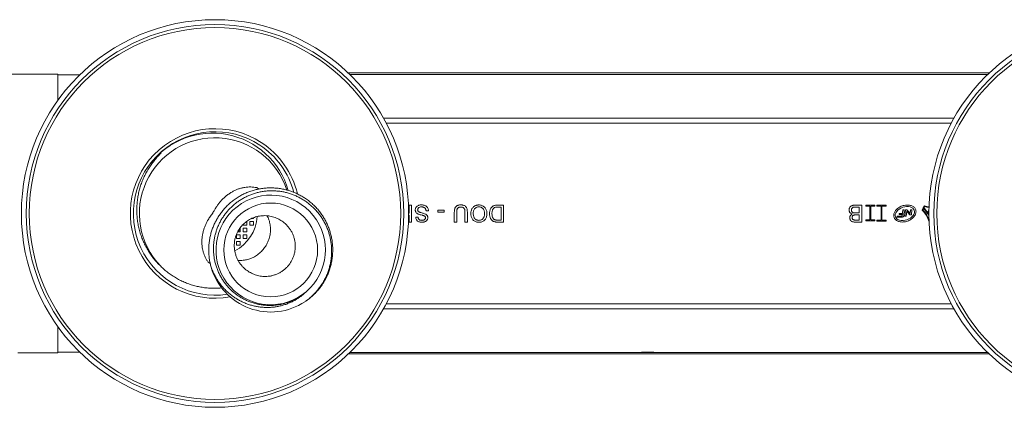
# Model space of a CAD drawing. Units: millimetres. Extents: x -164 to 421, y -131 to 346.
# Drawn here: x 41 to 204, y -118 to -54 of the extents above; entities that cross this region are included whole.
import ezdxf

# ---------------------------------------------------------------- set-up
doc = ezdxf.new("R2010")
doc.units = ezdxf.units.MM

msp = doc.modelspace()

# ---------------------------------------------------------------- linework, layer by layer
at = {"color": 7, "linetype": 'Continuous', "lineweight": 18}
for p, q in [((47.14, -62.71), (6.96, -62.71)), ((47.14, -67.06), (47.14, -62.71)), ((50.79, -62.81), (47.14, -62.81)), ((201.1, -62.51), (95.18, -62.51)), ((194.83, -70.81), (101.46, -70.81)), ((80.4, -81.67), (80.05, -81.44)), ((105.23, -84.33), (105.23, -85.66)), ((105.62, -84.33), (105.23, -84.33)), ((105.62, -87.13), (105.62, -84.33)), ((120.82, -84.33), (119.82, -84.33)), ((120.82, -87.13), (120.82, -84.33)), ((180.03, -84.33), (178.97, -84.33)), ((180.03, -87.13), (180.03, -84.33)), ((182.2, -84.33), (180.7, -84.33)), ((180.7, -84.33), (180.7, -84.48)), ((180.7, -84.48), (181.37, -84.48)), ((181.37, -84.48), (181.37, -86.78)), ((181.52, -86.78), (181.52, -84.48)), ((181.52, -84.48), (182.2, -84.48)), ((182.2, -84.48), (182.2, -84.33)), ((184.05, -84.36), (182.55, -84.36)), ((182.55, -84.36), (182.55, -84.51)), ((182.55, -84.51), (183.23, -84.51)), ((183.23, -84.51), (183.23, -86.81)), ((183.38, -86.81), (183.38, -84.51)), ((183.38, -84.51), (184.05, -84.51)), ((184.05, -84.51), (184.05, -84.36)), ((105.23, -85.66), (105.14, -85.66)), ((105.14, -85.98), (105.23, -85.98)), ((105.23, -85.98), (105.23, -87.13)), ((108.03, -85.3), (108.43, -85.3)), ((109.99, -85.16), (109.99, -85.48)), ((111.03, -85.16), (109.99, -85.16)), ((109.99, -85.48), (111.03, -85.48)), ((111.03, -85.48), (111.03, -85.16)), ((112.69, -85.52), (112.69, -87.13)), ((113.09, -87.13), (113.09, -85.54)), ((114.45, -85.54), (114.45, -87.13)), ((114.85, -87.13), (114.85, -85.52)), ((119.85, -84.66), (120.43, -84.66)), ((120.43, -84.66), (120.43, -86.81)), ((178.97, -84.66), (179.63, -84.66)), ((179.63, -85.62), (179.01, -85.62)), ((179.05, -85.95), (179.63, -85.95)), ((179.63, -84.66), (179.63, -85.62)), ((179.63, -85.95), (179.63, -86.81)), ((185.91, -86.15), (186.53, -86.15)), ((186.75, -85.86), (186.22, -85.86)), ((186.59, -85.72), (186.26, -85.72)), ((186.75, -85.86), (186.74, -86.02)), ((186.84, -85.12), (186.8, -85.6)), ((187.06, -85.12), (186.84, -85.12)), ((187.06, -85.12), (186.97, -86.16)), ((187.17, -86.16), (187.26, -85.12)), ((187.4, -86.16), (187.17, -86.16)), ((187.26, -85.12), (187.48, -85.12)), ((187.48, -85.33), (187.4, -86.16)), ((187.48, -85.33), (187.48, -85.33)), ((188.05, -85.74), (188.11, -85.12)), ((188.11, -85.12), (188.33, -85.12)), ((188.33, -85.12), (188.26, -85.95)), ((191.08, -85.93), (190.26, -84.83)), ((190.96, -85.61), (190.31, -84.74)), ((191.15, -86), (191.08, -85.93)), ((77.79, -87.5), (77.79, -87.66)), ((78.39, -87.66), (77.79, -87.66)), ((78.31, -87.06), (78.39, -87.06)), ((78.39, -87.66), (78.39, -87.06)), ((78.89, -87.06), (79.49, -87.06)), ((78.89, -87.06), (78.89, -87.66)), ((79.49, -87.66), (78.89, -87.66)), ((79.49, -86.56), (79.13, -86.56)), ((79.49, -86.56), (79.49, -86.41)), ((79.49, -87.66), (79.49, -87.06)), ((105.23, -87.13), (105.62, -87.13)), ((106.71, -86.34), (106.31, -86.34)), ((112.69, -87.13), (113.09, -87.13)), ((114.45, -87.13), (114.85, -87.13)), ((120.43, -86.81), (119.86, -86.81)), ((119.86, -87.13), (120.82, -87.13)), ((178.98, -87.13), (180.03, -87.13)), ((179.63, -86.81), (179.1, -86.81)), ((181.37, -86.78), (180.7, -86.78)), ((180.7, -86.78), (180.7, -86.93)), ((180.7, -86.93), (182.2, -86.93)), ((182.2, -86.78), (181.52, -86.78)), ((182.2, -86.93), (182.2, -86.78)), ((183.23, -86.81), (182.55, -86.81)), ((182.55, -86.81), (182.55, -86.96)), ((182.55, -86.96), (184.05, -86.96)), ((184.05, -86.81), (183.38, -86.81)), ((184.05, -86.96), (184.05, -86.81)), ((186.64, -86.31), (185.87, -86.3)), ((191.18, -87.12), (191.16, -87.12)), ((77.29, -89.26), (76.69, -89.26)), ((76.69, -89.26), (76.69, -89.86)), ((76.87, -88.76), (77.29, -88.76)), ((77.23, -88.16), (77.29, -88.16)), ((77.29, -88.76), (77.29, -88.16)), ((77.29, -89.86), (77.29, -89.26)), ((77.79, -88.16), (77.79, -88.76)), ((77.79, -88.16), (78.39, -88.16)), ((77.79, -88.76), (78.39, -88.76)), ((78.39, -89.26), (77.79, -89.26)), ((77.79, -89.26), (77.79, -89.86)), ((78.39, -88.76), (78.39, -88.16)), ((78.39, -89.86), (78.39, -89.26)), ((76.69, -89.86), (77.29, -89.86)), ((77.29, -90.36), (76.69, -90.36)), ((76.69, -90.36), (76.69, -90.96)), ((76.69, -90.96), (77.29, -90.96)), ((77.29, -90.96), (77.29, -90.36)), ((77.79, -89.86), (78.39, -89.86)), ((72.01, -93.75), (72.36, -93.98)), ((87.9, -98.85), (87.62, -99.09)), ((88.21, -98.63), (87.9, -98.85)), ((101.46, -100.62), (194.83, -100.62)), ((47.14, -108.71), (47.14, -104.37)), ((40.53, -108.71), (41.14, -108.71)), ((41.14, -108.71), (47.14, -108.71)), ((41.14, -108.71), (41.14, -108.71)), ((47.14, -108.61), (47.54, -108.61)), ((47.51, -108.61), (47.14, -108.61)), ((47.14, -108.61), (47.49, -108.61)), ((47.55, -108.61), (50.79, -108.61)), ((95.18, -108.91), (201.1, -108.91)), ((143.49, -108.65), (145.8, -108.65))]:
    msp.add_line(p, q, dxfattribs=at)
at = {"color": 8, "linetype": 'Continuous', "lineweight": 18}
for p, q in [((95.46, -62.78), (200.83, -62.78)), ((100.99, -69.95), (195.3, -69.95)), ((195.3, -101.48), (100.99, -101.48)), ((95.46, -108.65), (143.49, -108.65)), ((145.8, -108.65), (200.83, -108.65))]:
    msp.add_line(p, q, dxfattribs=at)
at = {"color": 7, "linetype": 'Continuous', "lineweight": 18}
for centre, radius in [((73.14, -85.71), 32), ((73.14, -85.71), 31.2), ((73.14, -85.71), 30.7), ((223.14, -85.71), 32), ((223.14, -85.71), 31.2), ((223.14, -85.71), 30.7), ((82.35, -91.73), 7.75)]:
    msp.add_circle(centre, radius, dxfattribs=at)
at = {"color": 8, "linetype": 'Continuous', "lineweight": 18}
for radius, start, end in [(14, 56.8424, 280.323), (14, 13.3488, 56.8424), (4.9, 321.5048, 327.8803)]:
    msp.add_arc((73.14, -85.71), radius, start, end, dxfattribs=at)
at = {"color": 7, "linetype": 'Continuous', "lineweight": 18}
for centre, radius, start, end in [((73.14, -85.71), 13.5, 56.8424, 278.7012), ((73.14, -85.71), 12.5, 18.058, 224.0827), ((72.73, -85.44), 13, 15.8233, 142.5413), ((73.14, -85.71), 13.5, 14.9327, 56.8424), ((82.35, -91.73), 9.05, 310.3076, 305.5811), ((191.56, -85.57), 1.6, 135.9933, 165.583), ((191.56, -85.57), 1.5, 138.2924, 146.5506), ((191.56, -80.73), 3.9, 252.9408, 264.2291), ((191.56, -80.73), 4, 253.8425, 264.3263), ((73.14, -85.71), 7, 297.7979, 355.9165), ((186.19, -86.3), 0.328, 151.6421, 180), ((186.55, -85.88), 0.328, 150.6999, 176.9827), ((186.53, -85.71), 0.433, 270, 287.4397), ((186.59, -85.29), 0.433, 270.9548, 287.4397), ((186.62, -86.02), 0.116, 287.4397, 355.2921), ((186.68, -85.59), 0.116, 287.4397, 355.2921), ((186.83, -86.14), 0.141, 287.1573, 355.2921), ((187.37, -88.03), 3.9, 13.618, 47.257), ((191.56, -85.57), 1.5, 150.6576, 163.346), ((187.37, -88.03), 4, 18.3654, 46.3797), ((191.56, -85.57), 0.6, 133.4536, 183.5221), ((191.56, -85.57), 0.5, 146.1232, 213.3528), ((186.65, -85.54), 0.77, 269.1697, 287.1573), ((82.35, -91.73), 10.25, 196.1066, 303.5385)]:
    msp.add_arc(centre, radius, start, end, dxfattribs=at)
msp.add_ellipse((187.16, -85.72), major_axis=(-1.56, -0.53), ratio=0.657078, dxfattribs=at)
for centre, end_param in [((49.64, -85.71), 3.167102), ((49.65, -85.71), 3.165991)]:
    msp.add_ellipse(centre, major_axis=(2.24, 22.89), ratio=0.249553, start_param=3.158185, end_param=end_param, dxfattribs=at)
for points, knots in [([(63.89, -76.08), (63.7, -76.28), (63.33, -76.68), (62.82, -77.32), (62.35, -78), (61.92, -78.69), (61.53, -79.42), (61.19, -80.17), (60.9, -80.93), (60.66, -81.72), (60.47, -82.52), (60.33, -83.35), (60.24, -84.2), (60.2, -85.07), (60.23, -85.94), (60.31, -86.81), (60.45, -87.68), (60.65, -88.53), (60.91, -89.36), (61.22, -90.18), (61.59, -90.97), (62.01, -91.73), (62.48, -92.46), (62.99, -93.15), (63.55, -93.81), (63.96, -94.21), (64.17, -94.41)], [0, 0, 0, 0, 0.040165, 0.080445, 0.120759, 0.161031, 0.20119, 0.241398, 0.281728, 0.322099, 0.362429, 0.402637, 0.445387, 0.488283, 0.531228, 0.574124, 0.616874, 0.659613, 0.702499, 0.745433, 0.788315, 0.83105, 0.873236, 0.915525, 0.957814, 1, 1, 1, 1]), ([(62.41, -77.53), (62.47, -77.45), (62.63, -77.25), (62.89, -76.95), (63.18, -76.63), (63.49, -76.31), (63.76, -76.06), (63.99, -75.87), (64.12, -75.76), (64.2, -75.71), (64.22, -75.69), (64.23, -75.69), (64.24, -75.69), (64.24, -75.69), (64.24, -75.69), (64.24, -75.69), (64.24, -75.69), (64.24, -75.7), (64.23, -75.71), (64.18, -75.77), (64.06, -75.9), (63.95, -76.01), (63.89, -76.08)], [0, 0, 0, 0, 0.100958, 0.240524, 0.380093, 0.521581, 0.663055, 0.733815, 0.804526, 0.8222, 0.831074, 0.83178, 0.832138, 0.832423, 0.832661, 0.8329, 0.833276, 0.8342, 0.837654, 0.851342, 0.905911, 1, 1, 1, 1]), ([(80.05, -81.44), (79.88, -81.41), (79.55, -81.36), (79.05, -81.33), (78.54, -81.34), (78.04, -81.4), (77.52, -81.5), (77.01, -81.66), (76.51, -81.86), (76.01, -82.11), (75.52, -82.41), (75.04, -82.76), (74.59, -83.15), (74.18, -83.57), (73.82, -84), (73.49, -84.45), (73.24, -84.84), (73.06, -85.16), (72.93, -85.37), (72.81, -85.56), (72.67, -85.76), (72.49, -86.01), (72.29, -86.3), (72.1, -86.59), (71.89, -86.95), (71.67, -87.38), (71.45, -87.89), (71.27, -88.41), (71.13, -88.94), (71.03, -89.47), (70.98, -90), (70.97, -90.53), (71, -91.06), (71.08, -91.58), (71.2, -92.07), (71.35, -92.52), (71.53, -92.95), (71.75, -93.36), (71.92, -93.62), (72.01, -93.75)], [0, 0, 0, 0, 0.0288913, 0.0578742, 0.0868634, 0.115763, 0.1465225, 0.177376, 0.2082366, 0.2390075, 0.272533, 0.306158, 0.3397918, 0.3733276, 0.403381, 0.4334668, 0.4635202, 0.4783423, 0.4931151, 0.5027488, 0.5124084, 0.5313906, 0.5504149, 0.5694717, 0.5884982, 0.6191411, 0.6498944, 0.6806779, 0.7114176, 0.7420492, 0.7722038, 0.8024888, 0.8328076, 0.8630724, 0.8932101, 0.9198746, 0.94661, 0.9733411, 1, 1, 1, 1]), ([(72.51, -94.57), (72.44, -94.34), (72.32, -93.87), (72.19, -93.13), (72.11, -92.37), (72.09, -91.6), (72.13, -90.84), (72.23, -90.07), (72.38, -89.34), (72.57, -88.63), (72.81, -87.97), (73.09, -87.32), (73.41, -86.71), (73.77, -86.11), (74.19, -85.52), (74.65, -84.95), (75.16, -84.41), (75.72, -83.9), (76.32, -83.43), (76.94, -83.01), (77.58, -82.65), (78.24, -82.33), (78.91, -82.07), (79.6, -81.85), (80.31, -81.68), (81.03, -81.56), (81.77, -81.49), (82.5, -81.47), (83.23, -81.51), (83.96, -81.6), (84.67, -81.74), (85.36, -81.92), (86.04, -82.16), (86.7, -82.44), (87.34, -82.77), (87.98, -83.15), (88.59, -83.58), (89.18, -84.07), (89.73, -84.6), (90.24, -85.16), (90.69, -85.76), (91.09, -86.36), (91.44, -86.97), (91.74, -87.59), (92, -88.23), (92.21, -88.89), (92.39, -89.6), (92.52, -90.33), (92.59, -91.09), (92.61, -91.86), (92.57, -92.62), (92.48, -93.39), (92.33, -94.12), (92.13, -94.83), (91.9, -95.49), (91.62, -96.14), (91.3, -96.75), (90.93, -97.35), (90.52, -97.94), (90.06, -98.51), (89.54, -99.05), (88.99, -99.55), (88.51, -99.94), (88.22, -100.13), (88.13, -100.19)], [0, 0, 0, 0, 0.015899, 0.032747, 0.049717, 0.066762, 0.083834, 0.100885, 0.117869, 0.133778, 0.149547, 0.165141, 0.180527, 0.195676, 0.211749, 0.228089, 0.244658, 0.261417, 0.278323, 0.295331, 0.311418, 0.327513, 0.343577, 0.35957, 0.375453, 0.392135, 0.408611, 0.424841, 0.440845, 0.457037, 0.47348, 0.489179, 0.505033, 0.521005, 0.537058, 0.55315, 0.570216, 0.587234, 0.604158, 0.620941, 0.637539, 0.653914, 0.669115, 0.684221, 0.699559, 0.715112, 0.730847, 0.747696, 0.764665, 0.78171, 0.798782, 0.815834, 0.832817, 0.848726, 0.864495, 0.88009, 0.895476, 0.910624, 0.926697, 0.943037, 0.959606, 0.976366, 0.993272, 1, 1, 1, 1]), ([(87.62, -99.09), (87.45, -99.21), (87.12, -99.45), (86.6, -99.76), (86.05, -100.04), (85.49, -100.28), (84.91, -100.49), (84.32, -100.65), (83.72, -100.78), (83.11, -100.86), (82.5, -100.9), (81.84, -100.9), (81.12, -100.85), (80.37, -100.73), (79.62, -100.55), (78.94, -100.32), (78.32, -100.06), (77.76, -99.78), (77.22, -99.47), (76.7, -99.11), (76.21, -98.73), (75.74, -98.31), (75.31, -97.86), (74.9, -97.38), (74.53, -96.88), (74.18, -96.33), (73.87, -95.76), (73.59, -95.14), (73.36, -94.5), (73.17, -93.85), (73.02, -93.19), (72.93, -92.53), (72.88, -91.85), (72.88, -91.17), (72.93, -90.5), (73.03, -89.84), (73.17, -89.21), (73.35, -88.59), (73.57, -87.99), (73.82, -87.4), (74.12, -86.84), (74.46, -86.29), (74.83, -85.77), (75.23, -85.28), (75.67, -84.81), (76.13, -84.37), (76.63, -83.96), (77.16, -83.58), (77.72, -83.23), (78.3, -82.93), (78.89, -82.66), (79.5, -82.44), (80.13, -82.26), (80.77, -82.12), (81.42, -82.02), (82.07, -81.97), (82.72, -81.96), (83.37, -81.99), (84.02, -82.07), (84.66, -82.19), (85.3, -82.35), (85.92, -82.56), (86.54, -82.81), (87.13, -83.1), (87.71, -83.43), (88.26, -83.79), (88.79, -84.2), (89.29, -84.64), (89.76, -85.11), (90.2, -85.62), (90.6, -86.15), (90.97, -86.7), (91.29, -87.28), (91.58, -87.89), (91.83, -88.51), (92.03, -89.14), (92.2, -89.79), (92.32, -90.46), (92.39, -91.13), (92.43, -91.8), (92.41, -92.48), (92.35, -93.15), (92.25, -93.83), (92.09, -94.49), (91.9, -95.14), (91.66, -95.8), (91.36, -96.45), (91, -97.1), (90.6, -97.72), (90.15, -98.31), (89.67, -98.86), (89.15, -99.37), (88.6, -99.85), (88.21, -100.13), (88.02, -100.27)], [0, 0, 0, 0, 0.0100223, 0.0200788, 0.0301469, 0.0402032, 0.0502254, 0.0602476, 0.0703043, 0.0803721, 0.0904288, 0.1004508, 0.1129744, 0.1255408, 0.1381069, 0.1506306, 0.1608693, 0.1711429, 0.1814284, 0.1917019, 0.2019406, 0.2121822, 0.2224588, 0.2327472, 0.2430237, 0.2532653, 0.2643182, 0.2754132, 0.2865231, 0.2976191, 0.3086725, 0.3197235, 0.3308168, 0.3419243, 0.3530175, 0.3640686, 0.3745295, 0.3850262, 0.395535, 0.4060316, 0.4164925, 0.4269475, 0.4374369, 0.4479381, 0.4584281, 0.4688835, 0.4795342, 0.4902208, 0.50092, 0.5116066, 0.5222573, 0.5329375, 0.5436543, 0.5543834, 0.5651003, 0.5757804, 0.586456, 0.5971669, 0.60789, 0.618602, 0.6292786, 0.640119, 0.6509964, 0.6618861, 0.6727634, 0.683604, 0.6945037, 0.7054406, 0.71639, 0.727327, 0.7382266, 0.7491225, 0.7600547, 0.7709998, 0.7819334, 0.7928306, 0.8038616, 0.8149297, 0.8260104, 0.8370786, 0.8481096, 0.8592286, 0.8703856, 0.8815555, 0.8927125, 0.9038315, 0.9159069, 0.92803, 0.9401702, 0.9522951, 0.9643722, 0.9762432, 0.988129, 1, 1, 1, 1]), ([(107.26, -84.3), (107.19, -84.3), (107.05, -84.3), (106.85, -84.35), (106.66, -84.43), (106.5, -84.54), (106.38, -84.67), (106.3, -84.81), (106.25, -84.97), (106.24, -85.07), (106.24, -85.13)], [0, 0, 0, 0, 0.140099, 0.280162, 0.420169, 0.560009, 0.669944, 0.779963, 0.89001, 1, 1, 1, 1]), ([(106.63, -85.11), (106.64, -85.07), (106.65, -84.98), (106.7, -84.87), (106.78, -84.77), (106.91, -84.69), (107.08, -84.63), (107.21, -84.62), (107.27, -84.62)], [0, 0, 0, 0, 0.1399146, 0.2799413, 0.4198681, 0.5599662, 0.7798582, 1, 1, 1, 1]), ([(108.43, -85.3), (108.42, -85.24), (108.42, -85.11), (108.36, -84.92), (108.27, -84.74), (108.15, -84.59), (108, -84.47), (107.82, -84.38), (107.64, -84.33), (107.45, -84.3), (107.32, -84.3), (107.26, -84.3)], [0, 0, 0, 0, 0.112015, 0.223995, 0.335975, 0.447908, 0.559845, 0.669821, 0.779853, 0.889918, 1, 1, 1, 1]), ([(107.27, -84.62), (107.33, -84.62), (107.43, -84.63), (107.59, -84.67), (107.73, -84.74), (107.86, -84.84), (107.96, -84.98), (108.01, -85.14), (108.03, -85.25), (108.03, -85.3)], [0, 0, 0, 0, 0.140101, 0.280178, 0.420214, 0.560109, 0.706522, 0.853229, 1, 1, 1, 1]), ([(113.76, -84.3), (113.69, -84.3), (113.54, -84.3), (113.35, -84.34), (113.19, -84.41), (113.06, -84.49), (112.94, -84.59), (112.85, -84.71), (112.79, -84.84), (112.74, -85.01), (112.7, -85.24), (112.7, -85.43), (112.69, -85.52)], [0, 0, 0, 0, 0.1172034, 0.2339639, 0.3148057, 0.3956521, 0.4769409, 0.5580971, 0.629509, 0.7010442, 0.8502459, 1, 1, 1, 1]), ([(114.85, -85.52), (114.85, -85.46), (114.85, -85.34), (114.83, -85.17), (114.8, -84.99), (114.75, -84.82), (114.67, -84.67), (114.54, -84.52), (114.38, -84.41), (114.18, -84.34), (113.97, -84.3), (113.83, -84.3), (113.76, -84.3)], [0, 0, 0, 0, 0.093419, 0.18683, 0.28023, 0.373575, 0.466851, 0.560094, 0.669954, 0.779916, 0.889937, 1, 1, 1, 1]), ([(116.76, -84.3), (116.69, -84.3), (116.57, -84.31), (116.38, -84.34), (116.19, -84.41), (116.02, -84.5), (115.85, -84.62), (115.72, -84.78), (115.6, -84.96), (115.51, -85.18), (115.44, -85.44), (115.43, -85.63), (115.43, -85.73)], [0, 0, 0, 0, 0.087432, 0.175134, 0.262323, 0.354568, 0.446689, 0.539214, 0.631867, 0.747135, 0.862506, 1, 1, 1, 1]), ([(115.82, -85.73), (115.83, -85.65), (115.83, -85.5), (115.88, -85.28), (115.97, -85.06), (116.09, -84.89), (116.25, -84.76), (116.41, -84.68), (116.58, -84.63), (116.7, -84.62), (116.76, -84.62)], [0, 0, 0, 0, 0.140099, 0.280157, 0.420116, 0.559965, 0.669966, 0.779949, 0.889966, 1, 1, 1, 1]), ([(118.09, -85.7), (118.08, -85.61), (118.08, -85.45), (118.02, -85.22), (117.93, -84.99), (117.8, -84.78), (117.64, -84.61), (117.44, -84.47), (117.23, -84.37), (117, -84.31), (116.84, -84.3), (116.76, -84.3)], [0, 0, 0, 0, 0.112031, 0.224051, 0.336082, 0.448064, 0.560029, 0.670022, 0.780008, 0.889989, 1, 1, 1, 1]), ([(116.76, -84.62), (116.82, -84.62), (116.94, -84.63), (117.11, -84.68), (117.27, -84.76), (117.41, -84.88), (117.53, -85.03), (117.63, -85.23), (117.68, -85.46), (117.69, -85.61), (117.69, -85.69)], [0, 0, 0, 0, 0.112029, 0.224024, 0.336018, 0.448014, 0.560033, 0.706596, 0.853267, 1, 1, 1, 1]), ([(119.82, -84.33), (119.75, -84.33), (119.61, -84.34), (119.41, -84.37), (119.21, -84.42), (119.03, -84.52), (118.88, -84.66), (118.74, -84.83), (118.64, -85.04), (118.57, -85.27), (118.53, -85.51), (118.53, -85.67), (118.52, -85.75)], [0, 0, 0, 0, 0.093392, 0.186772, 0.280112, 0.373355, 0.466609, 0.559915, 0.669854, 0.779892, 0.889939, 1, 1, 1, 1]), ([(178.97, -84.33), (178.92, -84.33), (178.81, -84.33), (178.64, -84.35), (178.48, -84.39), (178.32, -84.45), (178.18, -84.54), (178.08, -84.67), (178, -84.81), (177.95, -84.97), (177.95, -85.08), (177.94, -85.13)], [0, 0, 0, 0, 0.1120984, 0.224199, 0.3362547, 0.4482433, 0.5601214, 0.6699986, 0.7800085, 0.8899902, 1, 1, 1, 1]), ([(185.37, -86.33), (185.4, -86.4), (185.46, -86.54), (185.61, -86.72), (185.8, -86.87), (186.01, -86.98), (186.27, -87.07), (186.57, -87.12), (186.91, -87.12), (187.26, -87.07), (187.6, -86.98), (187.92, -86.84), (188.22, -86.67), (188.49, -86.46), (188.7, -86.24), (188.85, -86.01), (188.95, -85.79), (189.01, -85.56), (189.01, -85.33), (188.97, -85.1), (188.86, -84.89), (188.72, -84.71), (188.53, -84.56), (188.32, -84.45), (188.06, -84.36), (187.76, -84.32), (187.42, -84.31), (187.07, -84.36), (186.73, -84.45), (186.41, -84.59), (186.1, -84.76), (185.84, -84.97), (185.63, -85.2), (185.48, -85.42), (185.38, -85.64), (185.32, -85.87), (185.31, -86.11), (185.35, -86.26), (185.37, -86.33)], [0, 0, 0, 0, 0.022378, 0.044947, 0.067939, 0.091583, 0.116055, 0.147908, 0.181082, 0.215272, 0.25, 0.284728, 0.318918, 0.352092, 0.383945, 0.408417, 0.43206, 0.455053, 0.477622, 0.5, 0.522378, 0.544947, 0.567939, 0.591583, 0.616055, 0.647908, 0.681082, 0.715272, 0.75, 0.784728, 0.818918, 0.852092, 0.883945, 0.908417, 0.93206, 0.955053, 0.977622, 1, 1, 1, 1]), ([(83.21, -95.78), (83.38, -95.71), (83.72, -95.56), (84.2, -95.28), (84.65, -94.94), (85.05, -94.56), (85.41, -94.13), (85.73, -93.67), (85.98, -93.18), (86.18, -92.66), (86.32, -92.12), (86.4, -91.57), (86.42, -91.02), (86.38, -90.47), (86.28, -89.93), (86.11, -89.39), (85.89, -88.88), (85.61, -88.39), (85.28, -87.94), (84.93, -87.55), (84.57, -87.24), (84.23, -86.98), (83.86, -86.75), (83.48, -86.55), (83.08, -86.38), (82.66, -86.25), (82.23, -86.15), (81.8, -86.09), (81.36, -86.06), (80.92, -86.08), (80.49, -86.13), (80.06, -86.22), (79.65, -86.34), (79.25, -86.5), (78.86, -86.69), (78.5, -86.92), (78.16, -87.17), (77.84, -87.45), (77.55, -87.75), (77.25, -88.11), (76.98, -88.54), (76.73, -89.03), (76.53, -89.54), (76.4, -90.08), (76.33, -90.62), (76.31, -91.17), (76.36, -91.72), (76.47, -92.27), (76.64, -92.8), (76.86, -93.31), (77.15, -93.8), (77.46, -94.22), (77.78, -94.58), (78.09, -94.87), (78.43, -95.14), (78.79, -95.38), (79.18, -95.59), (79.58, -95.76), (79.99, -95.91), (80.41, -96.01), (80.84, -96.08), (81.28, -96.11), (81.72, -96.11), (82.19, -96.06), (82.69, -95.96), (83.04, -95.84), (83.21, -95.78)], [0, 0, 0, 0, 0.017553, 0.035163, 0.052715, 0.070242, 0.087826, 0.105353, 0.122763, 0.140229, 0.157639, 0.175059, 0.192534, 0.209955, 0.227521, 0.245142, 0.26271, 0.28059, 0.298527, 0.316409, 0.330094, 0.343828, 0.357561, 0.371247, 0.385105, 0.399012, 0.412919, 0.426775, 0.440585, 0.454446, 0.468306, 0.482114, 0.49567, 0.509277, 0.522883, 0.536438, 0.549665, 0.562941, 0.576217, 0.589443, 0.606768, 0.624148, 0.641473, 0.658737, 0.676055, 0.69332, 0.710797, 0.728329, 0.745808, 0.763679, 0.781605, 0.799477, 0.813174, 0.826919, 0.840664, 0.854362, 0.868223, 0.882134, 0.896044, 0.909905, 0.923705, 0.937556, 0.951406, 0.965205, 0.982603, 1, 1, 1, 1]), ([(81.77, -86.09), (81.82, -86.19), (81.93, -86.41), (82.07, -86.77), (82.18, -87.16), (82.26, -87.56), (82.31, -87.97), (82.32, -88.39), (82.3, -88.8), (82.24, -89.22), (82.15, -89.63), (82.03, -90.03), (81.88, -90.42), (81.69, -90.8), (81.47, -91.17), (81.23, -91.51), (80.96, -91.83), (80.66, -92.13), (80.34, -92.4), (80, -92.64), (79.64, -92.86), (79.27, -93.05), (78.9, -93.19), (78.54, -93.31), (78.31, -93.36), (78.2, -93.38)], [0, 0, 0, 0, 0.037409, 0.080926, 0.124443, 0.169206, 0.213969, 0.257778, 0.301586, 0.346667, 0.391747, 0.435555, 0.479363, 0.524449, 0.569535, 0.613249, 0.656963, 0.701948, 0.746932, 0.790645, 0.834359, 0.879337, 0.924315, 0.962062, 1, 1, 1, 1]), ([(106.24, -85.13), (106.24, -85.18), (106.25, -85.29), (106.31, -85.45), (106.41, -85.6), (106.55, -85.72), (106.67, -85.78), (106.73, -85.8)], [0, 0, 0, 0, 0.186653, 0.373238, 0.559844, 0.779816, 1, 1, 1, 1]), ([(106.93, -85.49), (106.9, -85.47), (106.84, -85.45), (106.76, -85.39), (106.69, -85.32), (106.64, -85.22), (106.64, -85.15), (106.63, -85.11)], [0, 0, 0, 0, 0.186952, 0.373816, 0.560391, 0.780104, 1, 1, 1, 1]), ([(106.73, -85.8), (106.83, -85.84), (107.03, -85.92), (107.29, -85.97), (107.48, -86.02), (107.6, -86.06), (107.72, -86.11), (107.79, -86.16), (107.83, -86.18)], [0, 0, 0, 0, 0.279996, 0.56016, 0.670225, 0.780289, 0.890311, 1, 1, 1, 1]), ([(107.91, -85.8), (107.83, -85.76), (107.67, -85.7), (107.42, -85.63), (107.22, -85.58), (107.05, -85.53), (106.97, -85.5), (106.93, -85.49)], [0, 0, 0, 0, 0.251095, 0.501487, 0.75054, 0.875357, 1, 1, 1, 1]), ([(107.83, -86.18), (107.84, -86.2), (107.88, -86.24), (107.92, -86.32), (107.92, -86.39), (107.93, -86.43)], [0, 0, 0, 0, 0.2802082, 0.5608752, 1, 1, 1, 1]), ([(108.32, -86.4), (108.32, -86.35), (108.31, -86.26), (108.26, -86.12), (108.18, -85.99), (108.06, -85.88), (107.96, -85.82), (107.91, -85.8)], [0, 0, 0, 0, 0.18658, 0.3733, 0.55995, 0.779864, 1, 1, 1, 1]), ([(113.09, -85.54), (113.09, -85.49), (113.09, -85.39), (113.1, -85.24), (113.13, -85.1), (113.17, -84.96), (113.25, -84.83), (113.37, -84.74), (113.51, -84.69), (113.65, -84.66), (113.75, -84.66), (113.8, -84.66)], [0, 0, 0, 0, 0.112137, 0.224255, 0.336369, 0.4484, 0.560142, 0.669894, 0.779824, 0.889888, 1, 1, 1, 1]), ([(113.8, -84.66), (113.86, -84.66), (113.97, -84.66), (114.15, -84.72), (114.29, -84.83), (114.39, -84.99), (114.43, -85.17), (114.45, -85.35), (114.45, -85.48), (114.45, -85.54)], [0, 0, 0, 0, 0.140087, 0.280054, 0.419821, 0.55954, 0.706192, 0.853075, 1, 1, 1, 1]), ([(115.43, -85.73), (115.43, -85.81), (115.44, -85.97), (115.49, -86.22), (115.57, -86.45), (115.7, -86.66), (115.86, -86.85), (116.06, -86.99), (116.28, -87.09), (116.51, -87.16), (116.68, -87.17), (116.76, -87.17)], [0, 0, 0, 0, 0.11207, 0.224112, 0.336137, 0.448117, 0.560046, 0.670009, 0.779979, 0.889983, 1, 1, 1, 1]), ([(116.75, -86.85), (116.69, -86.84), (116.57, -86.84), (116.39, -86.78), (116.23, -86.69), (116.09, -86.57), (115.97, -86.41), (115.89, -86.21), (115.83, -85.97), (115.83, -85.81), (115.82, -85.73)], [0, 0, 0, 0, 0.111998, 0.223985, 0.335958, 0.447925, 0.559919, 0.706517, 0.853223, 1, 1, 1, 1]), ([(117.69, -85.69), (117.69, -85.75), (117.69, -85.88), (117.66, -86.07), (117.62, -86.25), (117.54, -86.43), (117.43, -86.58), (117.28, -86.69), (117.12, -86.78), (116.94, -86.84), (116.82, -86.84), (116.75, -86.85)], [0, 0, 0, 0, 0.112105, 0.224209, 0.33626, 0.448266, 0.560117, 0.670101, 0.780054, 0.890017, 1, 1, 1, 1]), ([(116.76, -87.17), (116.84, -87.16), (117.01, -87.16), (117.25, -87.09), (117.48, -86.98), (117.68, -86.83), (117.84, -86.64), (117.96, -86.42), (118.04, -86.19), (118.08, -85.94), (118.08, -85.78), (118.09, -85.7)], [0, 0, 0, 0, 0.112013, 0.224003, 0.335957, 0.44793, 0.559893, 0.669856, 0.779876, 0.889933, 1, 1, 1, 1]), ([(118.52, -85.75), (118.53, -85.83), (118.53, -85.98), (118.57, -86.22), (118.63, -86.43), (118.72, -86.61), (118.83, -86.76), (118.92, -86.85), (118.96, -86.89)], [0, 0, 0, 0, 0.186754, 0.373458, 0.560112, 0.706771, 0.853398, 1, 1, 1, 1]), ([(118.92, -85.75), (118.92, -85.66), (118.93, -85.48), (118.97, -85.26), (119.03, -85.09), (119.1, -84.96), (119.16, -84.89), (119.19, -84.85)], [0, 0, 0, 0, 0.280057, 0.559911, 0.706635, 0.853382, 1, 1, 1, 1]), ([(119.4, -86.75), (119.36, -86.73), (119.29, -86.7), (119.2, -86.62), (119.11, -86.52), (119.03, -86.38), (118.97, -86.23), (118.93, -86.01), (118.92, -85.86), (118.92, -85.75)], [0, 0, 0, 0, 0.097391, 0.194742, 0.320241, 0.445835, 0.593059, 0.74075, 1, 1, 1, 1]), ([(119.19, -84.85), (119.22, -84.82), (119.29, -84.77), (119.41, -84.71), (119.55, -84.67), (119.69, -84.66), (119.8, -84.66), (119.85, -84.66)], [0, 0, 0, 0, 0.186439, 0.373067, 0.559741, 0.779865, 1, 1, 1, 1]), ([(177.94, -85.13), (177.95, -85.19), (177.95, -85.31), (178.02, -85.47), (178.12, -85.62), (178.28, -85.74), (178.41, -85.78), (178.47, -85.8)], [0, 0, 0, 0, 0.186782, 0.373422, 0.560068, 0.779865, 1, 1, 1, 1]), ([(178.47, -85.8), (178.43, -85.83), (178.34, -85.87), (178.23, -85.96), (178.15, -86.07), (178.09, -86.18), (178.06, -86.29), (178.05, -86.37), (178.05, -86.41)], [0, 0, 0, 0, 0.186695, 0.373387, 0.559945, 0.706578, 0.853347, 1, 1, 1, 1]), ([(178.34, -85.14), (178.34, -85.1), (178.34, -85.01), (178.39, -84.9), (178.46, -84.8), (178.54, -84.73), (178.63, -84.69), (178.7, -84.68), (178.73, -84.67)], [0, 0, 0, 0, 0.186778, 0.373382, 0.559884, 0.70644, 0.85317, 1, 1, 1, 1]), ([(179.01, -85.62), (178.96, -85.62), (178.86, -85.62), (178.7, -85.6), (178.56, -85.56), (178.45, -85.47), (178.39, -85.37), (178.34, -85.26), (178.34, -85.18), (178.34, -85.14)], [0, 0, 0, 0, 0.166903, 0.333765, 0.500155, 0.625008, 0.749955, 0.874944, 1, 1, 1, 1]), ([(178.45, -86.37), (178.45, -86.34), (178.45, -86.28), (178.48, -86.18), (178.53, -86.09), (178.61, -86.02), (178.68, -85.99), (178.72, -85.98)], [0, 0, 0, 0, 0.186959, 0.373635, 0.560294, 0.780063, 1, 1, 1, 1]), ([(178.72, -85.98), (178.75, -85.97), (178.81, -85.96), (178.92, -85.95), (179, -85.95), (179.05, -85.95)], [0, 0, 0, 0, 0.279771, 0.559845, 1, 1, 1, 1]), ([(178.73, -84.67), (178.77, -84.66), (178.85, -84.66), (178.93, -84.66), (178.97, -84.66)], [0, 0, 0, 0, 0.559835, 1, 1, 1, 1]), ([(187.48, -85.12), (187.49, -85.12), (187.5, -85.13), (187.53, -85.14), (187.58, -85.18), (187.64, -85.25), (187.73, -85.34), (187.81, -85.45), (187.9, -85.56), (187.98, -85.66), (188.03, -85.72), (188.05, -85.74)], [0, 0, 0, 0, 0.021407, 0.049269, 0.106135, 0.241449, 0.387717, 0.544935, 0.728511, 0.887461, 1, 1, 1, 1]), ([(188.26, -85.95), (188.25, -85.95), (188.23, -85.95), (188.2, -85.95), (188.17, -85.95), (188.15, -85.94), (188.12, -85.94), (188.09, -85.94), (188.05, -85.94), (187.98, -85.91), (187.89, -85.83), (187.79, -85.71), (187.7, -85.59), (187.61, -85.48), (187.55, -85.4), (187.5, -85.35), (187.48, -85.33)], [0, 0, 0, 0, 0.027619, 0.055248, 0.082875, 0.110499, 0.138115, 0.165717, 0.193326, 0.258639, 0.378775, 0.529307, 0.691277, 0.813222, 0.919452, 1, 1, 1, 1]), ([(106.31, -86.34), (106.32, -86.41), (106.33, -86.55), (106.42, -86.74), (106.54, -86.91), (106.72, -87.04), (106.92, -87.12), (107.13, -87.16), (107.28, -87.17), (107.35, -87.17)], [0, 0, 0, 0, 0.139988, 0.279955, 0.419775, 0.55962, 0.706315, 0.853143, 1, 1, 1, 1]), ([(107.33, -86.85), (107.29, -86.84), (107.21, -86.84), (107.08, -86.82), (106.96, -86.78), (106.86, -86.7), (106.78, -86.6), (106.73, -86.47), (106.71, -86.39), (106.71, -86.34)], [0, 0, 0, 0, 0.140216, 0.280341, 0.420335, 0.560141, 0.706595, 0.85324, 1, 1, 1, 1]), ([(107.93, -86.43), (107.92, -86.46), (107.92, -86.53), (107.88, -86.62), (107.81, -86.7), (107.72, -86.77), (107.6, -86.82), (107.47, -86.84), (107.38, -86.84), (107.33, -86.85)], [0, 0, 0, 0, 0.1249404, 0.2497827, 0.3747957, 0.4997336, 0.6662737, 0.8331011, 1, 1, 1, 1]), ([(107.35, -87.17), (107.41, -87.17), (107.54, -87.16), (107.73, -87.12), (107.92, -87.05), (108.07, -86.96), (108.18, -86.83), (108.26, -86.7), (108.31, -86.55), (108.32, -86.45), (108.32, -86.4)], [0, 0, 0, 0, 0.140122, 0.280209, 0.42022, 0.560028, 0.669955, 0.779956, 0.890007, 1, 1, 1, 1]), ([(118.96, -86.89), (119, -86.92), (119.06, -86.97), (119.2, -87.04), (119.3, -87.07), (119.37, -87.09)], [0, 0, 0, 0, 0.2800591, 0.5602317, 1, 1, 1, 1]), ([(119.37, -87.09), (119.41, -87.1), (119.49, -87.12), (119.66, -87.13), (119.78, -87.13), (119.86, -87.13)], [0, 0, 0, 0, 0.250513, 0.500882, 1, 1, 1, 1]), ([(119.86, -86.81), (119.77, -86.81), (119.65, -86.8), (119.49, -86.78), (119.43, -86.76), (119.4, -86.75)], [0, 0, 0, 0, 0.559989, 0.780062, 1, 1, 1, 1]), ([(178.05, -86.41), (178.06, -86.47), (178.07, -86.59), (178.14, -86.76), (178.25, -86.92), (178.41, -87.03), (178.59, -87.1), (178.78, -87.13), (178.91, -87.13), (178.98, -87.13)], [0, 0, 0, 0, 0.139903, 0.279894, 0.419879, 0.559786, 0.706366, 0.853145, 1, 1, 1, 1]), ([(179.1, -86.81), (179.06, -86.81), (178.98, -86.81), (178.87, -86.8), (178.76, -86.79), (178.65, -86.76), (178.55, -86.69), (178.49, -86.59), (178.45, -86.49), (178.45, -86.41), (178.45, -86.37)], [0, 0, 0, 0, 0.125202, 0.250391, 0.37556, 0.500421, 0.625032, 0.749927, 0.874931, 1, 1, 1, 1]), ([(78.2, -93.38), (78.06, -93.4), (77.8, -93.45), (77.4, -93.47), (77.12, -93.48), (76.97, -93.46), (76.96, -93.46)], [0, 0, 0, 0, 0.3231407, 0.6462909, 0.9787697, 1, 1, 1, 1]), ([(64.17, -94.41), (64.36, -94.6), (64.76, -94.98), (65.4, -95.5), (66.07, -95.98), (66.77, -96.41), (67.49, -96.8), (68.24, -97.14), (69.01, -97.42), (69.8, -97.66), (70.6, -97.84), (71.42, -97.97), (72.25, -98.05), (73.09, -98.07), (73.76, -98.05), (74.14, -98), (74.24, -97.99)], [0, 0, 0, 0, 0.074234, 0.148711, 0.223271, 0.297749, 0.371983, 0.446217, 0.520695, 0.595255, 0.669731, 0.743966, 0.819853, 0.896007, 0.972247, 1, 1, 1, 1]), ([(72.51, -94.57), (72.59, -94.79), (72.75, -95.23), (73.06, -95.87), (73.4, -96.48), (73.78, -97.07), (74.21, -97.64), (74.67, -98.16), (75.18, -98.66), (75.72, -99.12), (76.28, -99.53), (76.87, -99.9), (77.46, -100.22), (78.07, -100.49), (78.69, -100.73), (79.33, -100.92), (79.97, -101.06), (80.63, -101.16), (81.29, -101.22), (81.96, -101.23), (82.62, -101.2), (83.27, -101.12), (83.91, -100.99), (84.53, -100.82), (85.14, -100.61), (85.74, -100.35), (86.3, -100.07), (86.82, -99.75), (87.31, -99.41), (87.77, -99.04), (88.06, -98.77), (88.21, -98.63)], [0, 0, 0, 0, 0.036401, 0.072934, 0.109503, 0.14602, 0.182407, 0.218864, 0.255462, 0.292108, 0.328707, 0.365164, 0.399477, 0.433907, 0.468377, 0.502807, 0.53712, 0.571457, 0.60592, 0.640418, 0.674865, 0.709188, 0.742581, 0.776097, 0.809654, 0.84317, 0.876562, 0.90739, 0.938281, 0.969173, 1, 1, 1, 1]), ([(143.49, -108.65), (143.58, -108.64), (143.77, -108.63), (144.06, -108.62), (144.35, -108.62), (144.65, -108.62), (144.94, -108.62), (145.23, -108.62), (145.52, -108.63), (145.71, -108.64), (145.8, -108.65)], [0, 0, 0, 0, 0.1239772, 0.24795, 0.3755165, 0.5030817, 0.6255782, 0.7480728, 0.8740345, 1, 1, 1, 1])]:
    msp.add_open_spline(points, degree=3, knots=knots, dxfattribs=at)

doc.saveas('drawing.dxf')
